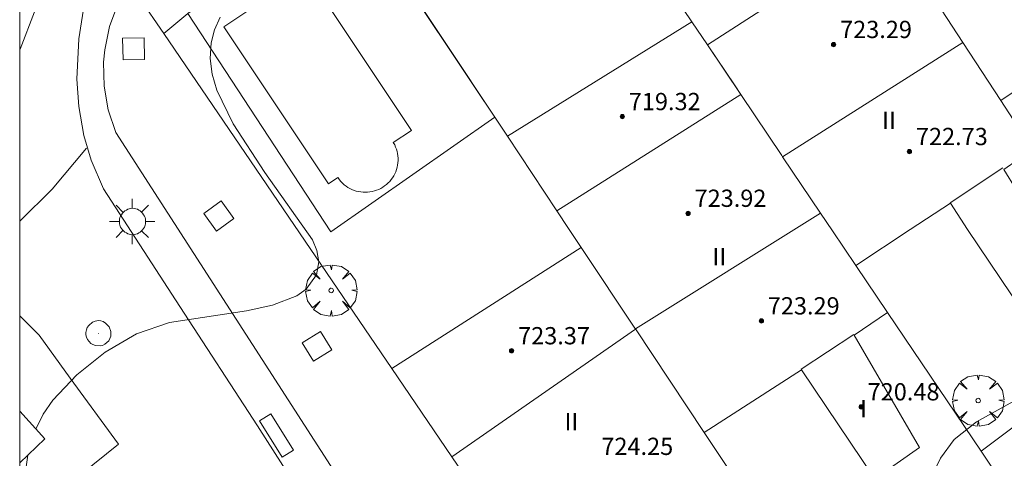
# Model space of a CAD drawing. Units: millimetres. Extents: x 426999 to 428000, y 4482500 to 4483001.
# Drawn here: x 427000 to 427046, y 4482832 to 4482852 of the extents above; entities that cross this region are included whole.
import ezdxf

# ---------------------------------------------------------------- set-up
doc = ezdxf.new("R2010")
doc.units = ezdxf.units.MM
doc.header["$MEASUREMENT"] = 0
doc.layers.get('0').update_dxf_attribs({"lineweight": 9})
for name, color, linetype, lineweight in [('1', 7, 'Continuous', 9), ('f012003p_num_plantas', 252, 'Continuous', 9), ('f031026l_pinturavial', 253, 'Continuous', 9), ('f040024s_piscina', 140, 'Continuous', 9), ('f050002l_curvanivel_cgn', 23, 'Continuous', 9), ('f050002l_curvanivel_mae', 213, 'Continuous', 9), ('f050009p_puntocotaconstruccionelevada', 211, 'Continuous', 9), ('f061013p_arbol', 91, 'Continuous', 9), ('f070045l_muro_mur', 30, 'MURO2', 9), ('f070056l_edificacion_els', 22, 'Continuous', 9), ('f070056l_edificacion_med', 221, 'Continuous', 9), ('f070056s_edificacion_edi', 240, 'Continuous', 9), ('f070057s_edificacionligera', 11, 'Continuous', 9), ('f070058l_elementoconstruido_bordillo', 30, 'Continuous', 9), ('f070058l_elementoconstruido_par', 11, 'Continuous', 9), ('f081046p_alcorque', 34, 'Continuous', 9), ('f081049s_banco_asiento', 24, 'Continuous', 9), ('f081055p_farola', 7, 'Continuous', 9), ('f081065p_registro_circular', 7, 'Continuous', 9), ('HOJAS', 7, 'Continuous', 9)]:
    doc.layers.add(name, color=color, linetype=linetype, lineweight=lineweight)
doc.styles.get("Standard").update_dxf_attribs({"font": 'arial.ttf'})
doc.styles.add('Style-s7210005_h', font='txt')
doc.linetypes.add('MURO2', pattern='A,3.1e-05,[1,muro2.shx,S=1,R=0,X=0,Y=0],-3.058844', length=3.058875)

# ---------------------------------------------------------------- blocks, each defined once
blk = doc.blocks.new('TVK2872N_ACAD_1_FMEBLOCK1')
at = {"layer": 'HOJAS'}
blk.add_lwpolyline([(-500, 250), (500, 250), (500, -250), (-500, -250)], close=True, dxfattribs=at)
blk = doc.blocks.new('punto_cota_construccion_elevada')
at = {"layer": 'f050009p_puntocotaconstruccionelevada'}
h = blk.add_hatch(color=256, dxfattribs=at)
h.dxf.hatch_style = 1
edge = h.paths.add_edge_path()
edge.add_arc((0, 0), 0.1, 0, 360)
blk.add_circle((0, 0), 0.1, dxfattribs=at)
blk = doc.blocks.new('arbol')
at = {"color": 0, "linetype": 'Continuous', "lineweight": 0, "flags": 128}
for points in [[(0.96, 0.012), (1.2, 0.036), (1.128, 0.468), (0.888, 0.804), (0.528, 0.528), (0.816, 0.876), (0.48, 1.104), (0.048, 1.176), (0.012, 0.96), (-0.048, 1.176), (-0.48, 1.104), (-0.816, 0.876), (-0.504, 0.528), (-0.864, 0.804), (-1.104, 0.468), (-1.188, 0.036), (-0.936, 0.012)], [(-0.936, 0.012), (-1.188, -0.048), (-1.104, -0.48), (-0.864, -0.804), (-0.504, -0.504), (-0.816, -0.876), (-0.48, -1.116)], [(-0.48, -1.116), (-0.048, -1.188), (0.012, -0.936), (0.048, -1.188), (0.48, -1.116), (0.816, -0.876), (0.528, -0.504), (0.888, -0.804), (1.128, -0.48), (1.2, -0.048), (0.96, 0.012)]]:
    blk.add_lwpolyline(points, dxfattribs=at)
at = {"color": 0, "linetype": 'Continuous', "lineweight": 0, "extrusion": (0, 0, -1)}
for start, end in [(180.0229, 7.5946), (7.2233, 180.0229)]:
    blk.add_arc((0, 0), 0.104, start, end, dxfattribs=at)
blk = doc.blocks.new('alcorque')
at = {"layer": 'f081046p_alcorque'}
blk.add_lwpolyline([(-0.5, -0.5), (0.5, -0.5), (0.5, 0.5), (-0.5, 0.5)], close=True, dxfattribs=at)
blk = doc.blocks.new('farola')
at = {"layer": '1'}
for points in [[(0, 1.05, 0), (0, 0.6, 0)], [(-0.75, 0.75, 0), (-0.42, 0.42, 0)], [(0.01, 0.61, 0), (0.09, 0.6, 0), (0.16, 0.58, 0), (0.24, 0.57, 0), (0.3, 0.52, 0), (0.37, 0.49, 0), (0.43, 0.43, 0), (0.48, 0.39, 0), (0.52, 0.31, 0), (0.57, 0.25, 0), (0.6, 0.18, 0), (0.61, 0.1, 0), (0.61, 0.03, 0), (0.61, -0.03, 0), (0.61, -0.11, 0), (0.6, -0.18, 0), (0.57, -0.26, 0), (0.52, -0.32, 0), (0.48, -0.39, 0), (0.43, -0.44, 0), (0.37, -0.5, 0), (0.3, -0.53, 0), (0.24, -0.57, 0), (0.16, -0.59, 0), (0.09, -0.6, 0), (0, -0.62, 0), (-0.06, -0.6, 0), (-0.14, -0.59, 0), (-0.21, -0.57, 0), (-0.27, -0.53, 0), (-0.35, -0.5, 0), (-0.41, -0.44, 0), (-0.45, -0.39, 0), (-0.5, -0.32, 0), (-0.54, -0.26, 0), (-0.57, -0.18, 0), (-0.59, -0.11, 0), (-0.59, -0.03, 0), (-0.59, 0.03, 0), (-0.59, 0.1, 0), (-0.57, 0.18, 0), (-0.54, 0.25, 0), (-0.5, 0.31, 0), (-0.45, 0.39, 0), (-0.41, 0.43, 0), (-0.35, 0.49, 0), (-0.27, 0.52, 0), (-0.21, 0.57, 0), (-0.14, 0.58, 0), (-0.06, 0.6, 0), (0.01, 0.61, 0)], [(0.75, 0.75, 0), (0.43, 0.43, 0)], [(-1.05, 0, 0), (-0.59, 0, 0)], [(1.05, 0, 0), (0.61, 0, 0)], [(-0.75, -0.74, 0), (-0.42, -0.41, 0)], [(0.75, -0.75, 0), (0.43, -0.44, 0)], [(0, -1.05, 0), (0, -0.62, 0)]]:
    blk.add_polyline3d(points, dxfattribs=at)
blk = doc.blocks.new('B129')
at = {"layer": 'f081065p_registro_circular'}
for points in [[(0, 0.591, 0), (0.102, 0.575, 0), (0.22, 0.543, 0), (0.331, 0.48, 0), (0.496, 0.307, 0), (0.575, 0.094, 0), (0.567, -0.134, 0), (0.528, -0.236, 0), (0.472, -0.346, 0), (0.291, -0.496, 0), (0.189, -0.559, 0), (0.071, -0.583, 0), (-0.142, -0.567, 0), (-0.26, -0.52, 0), (-0.354, -0.465, 0), (-0.512, -0.283, 0), (-0.559, -0.181, 0), (-0.583, -0.063, 0), (-0.583, 0.047, 0), (-0.559, 0.165, 0), (-0.52, 0.268, 0), (-0.449, 0.362, 0), (-0.276, 0.52, 0), (-0.157, 0.567, 0), (0, 0.591, 0)], [(0, 0.008, 0), (0, 0, 0), (0, 0.008, 0)]]:
    blk.add_polyline3d(points, dxfattribs=at)

msp = doc.modelspace()

# ---------------------------------------------------------------- linework, layer by layer
at = {"layer": 'f031026l_pinturavial'}
msp.add_polyline3d([(427000, 4482843.079, 718.013), (427001.506, 4482844.561, 718.013), (427003.099, 4482846.458, 718.013)], dxfattribs=at)
at = {"layer": 'f040024s_piscina'}
msp.add_polyline3d([(427013.497, 4482854.296, 717.124), (427018.168, 4482847.287, 717.124), (427017.324, 4482846.725, 717.124), (427017.387, 4482846.613, 717.124), (427017.43, 4482846.516, 717.124), (427017.467, 4482846.417, 717.124), (427017.496, 4482846.315, 717.124), (427017.519, 4482846.211, 717.124), (427017.534, 4482846.106, 717.124), (427017.542, 4482846, 717.124), (427017.542, 4482845.894, 717.124), (427017.535, 4482845.788, 717.124), (427017.521, 4482845.682, 717.124), (427017.499, 4482845.579, 717.124), (427017.47, 4482845.476, 717.124), (427017.434, 4482845.376, 717.124), (427017.392, 4482845.279, 717.124), (427017.342, 4482845.185, 717.124), (427017.286, 4482845.095, 717.124), (427017.224, 4482845.009, 717.124), (427017.156, 4482844.927, 717.14), (427017.083, 4482844.851, 717.14), (427017.004, 4482844.779, 717.14), (427016.921, 4482844.714, 717.14), (427016.833, 4482844.654, 717.14), (427016.741, 4482844.601, 717.14), (427016.646, 4482844.554, 717.14), (427016.547, 4482844.513, 717.14), (427016.447, 4482844.48, 717.14), (427016.344, 4482844.454, 717.14), (427016.239, 4482844.435, 717.14), (427016.134, 4482844.424, 717.14), (427016.027, 4482844.42, 717.14), (427015.921, 4482844.423, 717.14), (427015.816, 4482844.434, 717.14), (427015.711, 4482844.452, 717.14), (427015.608, 4482844.477, 717.14), (427015.507, 4482844.51, 717.14), (427015.408, 4482844.549, 717.14), (427015.313, 4482844.595, 717.14), (427015.22, 4482844.648, 717.14), (427015.132, 4482844.707, 717.14), (427015.048, 4482844.772, 717.14), (427014.969, 4482844.843, 717.14), (427014.895, 4482844.919, 717.14), (427014.826, 4482845, 717.14), (427014.764, 4482845.086, 717.124), (427014.759, 4482845.101, 717.124), (427014.316, 4482844.806, 717.124), (427009.459, 4482852.095, 717.124), (427013.271, 4482854.636, 717.124)], dxfattribs=at)
at = {"layer": 'f050002l_curvanivel_cgn'}
for points in [[(427000.854, 4482882.448, 718), (427000.978, 4482881.711, 718), (427001.216, 4482881.035, 718), (427001.55, 4482880.378, 718), (427002.38, 4482879.223, 718), (427004.612, 4482876.845, 718), (427005.322, 4482875.947, 718), (427005.693, 4482875.228, 718), (427005.853, 4482874.704, 718), (427005.932, 4482874.161, 718), (427005.899, 4482873.307, 718), (427005.548, 4482872.013, 718), (427005.217, 4482871.234, 718), (427003.294, 4482867.263, 718), (427002.546, 4482864.862, 718), (427002.325, 4482863.552, 718), (427002.188, 4482860.884, 718), (427001.882, 4482858.257, 718), (427001.266, 4482854.965, 718), (427000.686, 4482852.782, 718), (427000.016, 4482851.057, 718), (427000, 4482851.026, 718)], [(427009.291, 4482852.531, 717), (427009.03, 4482851.952, 717), (427008.872, 4482851.342, 717), (427008.834, 4482850.624, 717), (427008.929, 4482849.888, 717), (427009.139, 4482849.147, 717), (427009.893, 4482847.595, 717), (427011.365, 4482845.344, 717), (427013.573, 4482842.213, 717), (427013.777, 4482841.728, 717), (427013.869, 4482841.2, 717), (427013.768, 4482840.588, 717), (427013.286, 4482839.927, 717), (427012.847, 4482839.627, 717), (427011.728, 4482839.186, 717), (427010.519, 4482838.925, 717), (427006.939, 4482838.391, 717), (427005.421, 4482837.857, 717), (427003.966, 4482837.005, 717), (427002.653, 4482835.956, 717), (427001.539, 4482834.782, 717), (427001.089, 4482834.129, 717), (427000.754, 4482833.444, 717)], [(427000.381, 4482832.242, 717), (427000.14, 4482830.611, 717), (427000.173, 4482828.712, 717), (427000.818, 4482824.809, 717), (427000.903, 4482823.565, 717), (427000.886, 4482820.297, 717), (427000.821, 4482819.385, 717), (427000.544, 4482817.882, 717), (427000.289, 4482817.076, 717), (427000, 4482816.435, 717)]]:
    msp.add_polyline3d(points, dxfattribs=at)
at = {"layer": 'f050002l_curvanivel_mae'}
msp.add_polyline3d([(427034.588, 4482825.483, 715), (427035.697, 4482825.973, 715), (427038.58, 4482826.984, 715), (427039.689, 4482827.614, 715), (427040.579, 4482828.397, 715), (427041.101, 4482829.041, 715), (427041.546, 4482829.738, 715), (427042.701, 4482832.095, 715), (427043.335, 4482832.968, 715), (427044.358, 4482833.778, 715), (427046.518, 4482834.976, 715), (427047.156, 4482835.478, 715), (427047.777, 4482836.177, 715), (427048.448, 4482837.444, 715), (427049.149, 4482840.364, 715), (427049.659, 4482841.301, 715), (427050.327, 4482841.898, 715), (427052.1, 4482842.819, 715), (427052.902, 4482843.379, 715), (427053.42, 4482843.976, 715), (427053.812, 4482844.798, 715), (427053.945, 4482845.324, 715), (427054.049, 4482846.644, 715), (427054.014, 4482847.137, 715)], dxfattribs=at)
at = {"layer": 'f070045l_muro_mur'}
for p, q in [((427022.611, 4482847.025, 716.926), (427015.411, 4482857.863, 717.586)), ((427005.083, 4482854.126, 718.432), (427006.68, 4482851.781, 718.058)), ((427006.68, 4482851.781, 718.058), (427017.253, 4482836.252, 717.14)), ((427040.243, 4482838.848, 715.964), (427044.578, 4482832.414, 715.895)), ((427044.578, 4482832.414, 715.81), (427047.866, 4482827.534, 715.81))]:
    msp.add_line(p, q, dxfattribs=at)
for points in [[(427015.411, 4482857.863, 717.586), (427015.411, 4482857.863, 717.586), (427007.893, 4482852.784, 718.058), (427006.68, 4482851.781, 718.058)], [(427004.463, 4482847.196, 718.058), (427004.103, 4482848.246, 718.058), (427003.913, 4482849.346, 718.058), (427003.893, 4482850.456, 718.058), (427003.943, 4482851.016, 718.058), (427004.163, 4482852.106, 718.058), (427004.543, 4482853.146, 718.058), (427005.083, 4482854.126, 718.328)]]:
    msp.add_polyline3d(points, dxfattribs=at)
at = {"layer": 'f070056l_edificacion_els'}
msp.add_polyline3d([(427052.31, 4482838.232, 716.33), (427050.712, 4482837.023, 716.37), (427044.577, 4482832.414, 716.55)], dxfattribs=at)
at = {"layer": 'f070056l_edificacion_med'}
for p, q in [((427035.377, 4482846.069, 725.16), (427043.727, 4482851.366, 725.16)), ((427043.148, 4482843.93, 715.964), (427045.588, 4482845.549, 715.779)), ((427028.551, 4482838.084, 725.16), (427037.137, 4482843.458, 725.16)), ((427028.556, 4482838.076, 725.16), (427020.038, 4482832.162, 725.16)), ((427036.228, 4482836.22, 716.47), (427038.679, 4482837.824, 716.47))]:
    msp.add_line(p, q, dxfattribs=at)
for points in [[(427040.268, 4482856.66, 715.752), (427041.644, 4482854.554, 715.771), (427042.217, 4482853.678, 715.779), (427042.24, 4482853.643, 715.779), (427043.727, 4482851.366, 715.779), (427045.488, 4482848.671, 715.779)], [(427038.774, 4482841.028, 716.47), (427037.689, 4482842.638, 716.47), (427037.137, 4482843.458, 716.421), (427035.377, 4482846.069, 716.265), (427035.345, 4482846.118, 716.265), (427033.436, 4482848.951, 716.265)], [(427026.038, 4482841.867, 716.863), (427028.556, 4482838.076, 716.863), (427028.551, 4482838.084, 716.47), (427031.741, 4482833.283, 716.292)]]:
    msp.add_polyline3d(points, dxfattribs=at)
at = {"layer": 'f070056s_edificacion_edi'}
for points in [[(427024.603, 4482825.457, 716.509), (427020.038, 4482832.162, 716.901), (427017.253, 4482836.252, 717.14), (427026.038, 4482841.867, 716.863), (427025.453, 4482842.747, 716.863), (427024.91, 4482843.565, 716.863), (427033.436, 4482848.951, 716.265), (427033.137, 4482849.394, 716.265), (427031.887, 4482851.25, 716.265), (427040.268, 4482856.66, 715.752), (427039.845, 4482857.308, 715.752), (427039.242, 4482858.23, 715.812), (427038.746, 4482858.989, 715.862), (427046.965, 4482864.325, 715.752), (427044.968, 4482867.293, 715.522), (427051.415, 4482871.436, 714.275), (427053.348, 4482872.674, 713.877), (427052.223, 4482874.361, 713.877), (427052.892, 4482874.794, 713.877), (427060.949, 4482879.986, 714.065), (427059.451, 4482882.277, 714.065)], [(427049.841, 4482851.599, 715.447), (427045.488, 4482848.671, 715.779), (427046.67, 4482846.863, 715.779)], [(427046.968, 4482846.407, 715.779), (427045.632, 4482845.483, 715.779), (427047.352, 4482842.694, 715.964)], [(427046.492, 4482838.913, 715.964), (427043.952, 4482842.693, 715.964), (427043.152, 4482843.923, 715.964), (427041.282, 4482842.693, 715.964), (427038.774, 4482841.028, 716.47), (427040.243, 4482838.848, 715.964), (427038.692, 4482837.803, 716.47), (427041.722, 4482832.594, 715.895), (427039.652, 4482831.143, 715.895), (427036.252, 4482836.183, 716.47), (427031.741, 4482833.283, 716.292), (427033.154, 4482831.155, 716.292)]]:
    msp.add_polyline3d(points, dxfattribs=at)
msp.add_polyline3d([(427000, 4482831.879, 717.986), (427000, 4482834.267, 717.719), (427001.169, 4482832.992, 717.384), (427001.168, 4482832.991, 717.384), (427001.169, 4482832.991, 717.384)], close=True, dxfattribs=at)
at = {"layer": 'f070057s_edificacionligera'}
for points in [[(427031.887, 4482851.25, 718.092), (427040.268, 4482856.66, 718.092), (427039.845, 4482857.308, 718.092), (427039.242, 4482858.23, 718.092), (427030.778, 4482852.896, 718.092), (427031.169, 4482852.316, 718.092)], [(427024.908, 4482843.568, 719.313), (427033.436, 4482848.951, 719.313), (427031.887, 4482851.25, 719.313), (427031.169, 4482852.316, 718.092), (427022.611, 4482847.025, 718.092)]]:
    msp.add_polyline3d(points, close=True, dxfattribs=at)
at = {"layer": 'f070058l_elementoconstruido_bordillo'}
for points in [[(427049.463, 4482914.788, 713.08), (427043.875, 4482907.64, 713.84), (427039.755, 4482902.255, 714.44), (427035.265, 4482896.427, 714.95), (427030.942, 4482891.115, 715.31), (427021.851, 4482879.054, 716.46), (427016.769, 4482872.211, 717.05), (427007.993, 4482861.22, 717.76), (427004.722, 4482857.033, 717.87), (427003.928, 4482855.926, 717.87), (427003.355, 4482854.635, 717.9), (427003.04, 4482853.417, 717.96), (427002.743, 4482851.535, 717.88), (427002.649, 4482849.671, 717.89), (427002.74, 4482848.398, 717.78), (427002.979, 4482847.05, 717.81), (427003.31, 4482845.906, 717.63), (427003.881, 4482844.576, 717.61), (427007.432, 4482839.119, 717.01), (427011.032, 4482833.589, 716.36), (427017.998, 4482822.694, 715.24)], [(427014.43, 4482842.58, 717.01), (427007.801, 4482852.711, 717.18), (427015.393, 4482857.89, 717.2), (427022.026, 4482847.906, 717.02), (427014.43, 4482842.58, 717.01)], [(427000.458, 4482829.425, 716.65), (427004.583, 4482832.743, 716.62), (427002.344, 4482835.808, 717.06), (427000.896, 4482837.791, 717.25), (427000, 4482838.701, 717.406)]]:
    msp.add_polyline3d(points, dxfattribs=at)
at = {"layer": 'f070058l_elementoconstruido_par'}
msp.add_polyline3d([(427004.463, 4482847.196, 717.28), (427021.951, 4482820.054, 715.84), (427023.666, 4482817.637, 715.84), (427025.401, 4482816.006, 715.84), (427027.015, 4482815.073, 715.7), (427028.682, 4482814.61, 715.7), (427029.753, 4482814.416, 715.7), (427030.8, 4482814.355, 715.7), (427031.956, 4482814.657, 715.7), (427032.065, 4482814.497, 715.51)], dxfattribs=at)
at = {"layer": 'f081049s_banco_asiento'}
msp.add_polyline3d([(427012.166, 4482832.136, 716.535), (427011.113, 4482833.821, 716.535), (427011.639, 4482834.15, 716.535), (427012.692, 4482832.465, 716.535)], close=True, dxfattribs=at)

# ---------------------------------------------------------------- block references
at = {"layer": 'f050009p_puntocotaconstruccionelevada'}
for p in [(427037.74, 4482851.269, 723.29), (427027.943, 4482847.926, 719.32), (427041.257, 4482846.305, 722.73), (427030.992, 4482843.444, 723.92), (427034.389, 4482838.457, 723.29), (427022.81, 4482837.072, 723.37), (427039.017, 4482834.473, 720.48)]:
    msp.add_blockref('punto_cota_construccion_elevada', p, dxfattribs=at)
at = {"layer": 'f061013p_arbol'}
for p in [(427014.443, 4482839.87, 717.14), (427044.443, 4482834.767, 715.895)]:
    msp.add_blockref('arbol', p, dxfattribs=at)
at = {"layer": 'f081046p_alcorque'}
for p, rotation in [((427005.282, 4482851.065, 717.95), 180.9715821760001), ((427009.237, 4482843.321, 717.13), 306.1293805403), ((427013.785, 4482837.281, 716.806), 121.489324799)]:
    msp.add_blockref('alcorque', p, dxfattribs=dict(at, rotation=rotation))
at = {"layer": 'f081055p_farola'}
msp.add_blockref('farola', (427005.22, 4482843.069, 717.681), dxfattribs=at)
at = {"layer": 'f081065p_registro_circular'}
msp.add_blockref('B129', (427003.654, 4482837.881, 717.681), dxfattribs=at)
at = {"layer": 'HOJAS'}
msp.add_blockref('TVK2872N_ACAD_1_FMEBLOCK1', (427500, 4482750), dxfattribs=at)

# ---------------------------------------------------------------- texts
at = {"layer": 'f012003p_num_plantas', "char_height": 0.8, "attachment_point": 5}
for s, insert, width in [('{\\fArial|b0|i0;II}', (427040.308, 4482847.76), 1.6), ('{\\fArial|b0|i0;II}', (427032.441, 4482841.435), 1.6), ('{\\fArial|b0|i0;I}', (427039.128, 4482834.395), 0.8), ('{\\fArial|b0|i0;II}', (427025.583, 4482833.791), 1.6)]:
    msp.add_mtext(s, dxfattribs=dict(at, insert=insert, width=width))
at = {"layer": 'f050009p_puntocotaconstruccionelevada', "style": 'Style-s7210005_h'}
for s, p in [('723.29', (427038.04, 4482851.569, 723.29)), ('719.32', (427028.243, 4482848.226, 719.32)), ('722.73', (427041.557, 4482846.605, 722.73)), ('723.92', (427031.292, 4482843.744, 723.92)), ('723.29', (427034.689, 4482838.757, 723.29)), ('723.37', (427023.11, 4482837.372, 723.37)), ('720.48', (427039.317, 4482834.773, 720.48)), ('724.25', (427026.97, 4482832.244, 724.25))]:
    msp.add_text(s, height=0.8, dxfattribs=at).set_placement(p)

doc.saveas('drawing.dxf')
